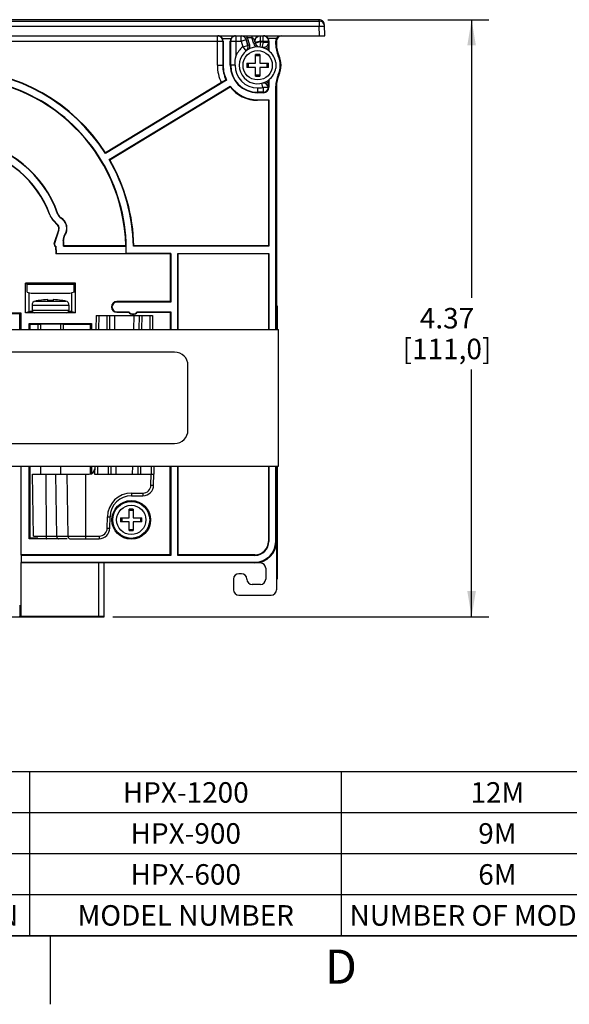
# Model space of a CAD drawing. Units: inches. Extents: x 0 to 34, y 0 to 22.
# Drawn here: x 12.5 to 16.5, y 0 to 7.2 of the extents above; entities that cross this region are included whole.
import ezdxf

# ---------------------------------------------------------------- set-up
doc = ezdxf.new("R2010")
doc.units = ezdxf.units.IN
doc.header["$LTSCALE"] = 1.87
doc.header["$MEASUREMENT"] = 0
doc.linetypes.add('PHANTOM', pattern=[0.8, 0.45, -0.05, 0.1, -0.05, 0.1, -0.05])
doc.layers.get('0').update_dxf_attribs({"linetype": 'CONTINUOUS'})
for name, color, linetype in [('ALL_ASM_MEM', 7, 'CONTINUOUS'), ('ALL_FEATURES', 7, 'CONTINUOUS'), ('DETAIL', 7, 'CONTINUOUS'), ('FORMAT', 7, 'CONTINUOUS')]:
    doc.layers.add(name, color=color, linetype=linetype)
doc.styles.get("Standard").update_dxf_attribs({"font": 'txt', "width": 0.8})
doc.styles.add('TEXTSTYLE_2', font='txt', dxfattribs={"width": 0.8})
doc.dimstyles.new('DIMSTYLE_3', dxfattribs={"dimtxt": 0.15, "dimasz": 0.1875, "dimexe": 0.125, "dimexo": 0.0625, "dimgap": 0.075, "dimtad": 0, "dimtih": 1, "dimtoh": 1, "dimdec": 1, "dimzin": 0, "dimdsep": 46, "dimtxsty": 'Standard', "dimblk": '_FILLED', "dimblk1": '_FILLED', "dimblk2": '_FILLED', "dimcen": 0.09, "dimadec": 0, "dimazin": 0, "dimtp": 0.01, "dimtm": 0.01, "dimtfac": 1, "dimtdec": 1, "dimtofl": 0, "dimtmove": 0, "dimatfit": 3, "dimldrblk": '_FILLED', "dimfxl": 1, "dimtolj": 1, "dimtzin": 0, "dimarcsym": 0})

# ---------------------------------------------------------------- blocks, each defined once
blk = doc.blocks.new('_FILLED')
at = {"color": 0, "linetype": 'ByBlock'}
blk.add_solid([(0, 0), (-1, 0.167), (-1, -0.167)], dxfattribs=at)
blk = doc.blocks.new('*D3')
at = {"color": 2, "linetype": 'Continuous'}
for p, q in [((14.7786, 7.2052), (15.9565, 7.2052)), ((15.8315, 7.2052), (15.8315, 5.1705)), ((15.8315, 2.8358), (15.8315, 4.6455)), ((13.2065, 2.8358), (15.9565, 2.8358))]:
    blk.add_line(p, q, dxfattribs=at)
at = {"color": 2, "linetype": 'Continuous', "xscale": 0.1875, "yscale": 0.1875, "zscale": 0.1875}
for p, rotation in [((15.8315, 7.2052), 90), ((15.8315, 2.8358), 270)]:
    blk.add_blockref('_FILLED', p, dxfattribs=dict(at, rotation=rotation))
at = {"color": 2, "linetype": 'Continuous', "insert": (15.6515, 5.0955), "char_height": 0.15, "width": 0.84, "attachment_point": 2, "line_spacing_factor": 0.9}
blk.add_mtext('4.37\\P[111,0]', dxfattribs=at)
blk = doc.blocks.new('*T8')
at = {"color": 2, "linetype": 'Continuous'}
for p, q in [((8.64, 1.2), (0, 1.2)), ((0, 0), (0, 1.2)), ((1.8, 0), (1.8, 1.2)), ((4.08, 0), (4.08, 1.2)), ((6.36, 0), (6.36, 1.2)), ((8.64, 0), (8.64, 1.2)), ((8.64, 0.9), (0, 0.9)), ((8.64, 0.6), (0, 0.6)), ((8.64, 0.3), (0, 0.3)), ((8.64, 0), (0, 0))]:
    blk.add_line(p, q, dxfattribs=at)
at = {"layer": 'DETAIL', "color": 2, "linetype": 'Continuous', "char_height": 0.15, "attachment_point": 2, "line_spacing_factor": 0.9}
for s, insert, width in [('560-03', (0.9, 1.125), 1.44), ('HPX-1200', (2.94, 1.125), 1.92), ('12M', (5.22, 1.125), 0.72), ('14.09 [358.0]', (7.5, 1.125), 3.12), ('560-02', (0.9, 0.825), 1.44), ('HPX-900', (2.94, 0.825), 1.68), ('9M', (5.22, 0.825), 0.48), ('11.14 [283.0]', (7.5, 0.825), 3.12), ('560-01', (0.9, 0.525), 1.44), ('HPX-600', (2.94, 0.525), 1.68), ('6M', (5.22, 0.525), 0.48), ('8.19 [208.0]', (7.5, 0.525), 2.88), ('CONFIGURATION', (0.9, 0.225), 3.12), ('MODEL NUMBER', (2.94, 0.225), 2.88), ('NUMBER OF MODULES', (5.22, 0.225), 4.08), ('"A"', (7.5, 0.225), 0.72)]:
    blk.add_mtext(s, dxfattribs=dict(at, insert=insert, width=width))

msp = doc.modelspace()

# ---------------------------------------------------------------- linework, layer by layer
at = {"layer": 'ALL_ASM_MEM', "color": 9, "linetype": 'Continuous'}
for p, q in [((9.3669, 7.1953), (14.7164, 7.1953)), ((9.3669, 7.1573), (14.7164, 7.1573)), ((14.7161, 7.2052), (9.3672, 7.2052)), ((14.7161, 7.2052), (14.7161, 7.2052)), ((14.7164, 7.1953), (14.7161, 7.2052)), ((14.7164, 7.1953), (14.7164, 7.1573)), ((14.7188, 7.0878), (14.7164, 7.1573)), ((13.9715, 6.8713), (13.9715, 7.0878)), ((14.0083, 7.0681), (14.071, 7.0681)), ((14.1079, 6.9419), (14.1079, 7.0878)), ((14.1443, 7.0484), (14.1443, 7.0878)), ((14.1901, 7.076), (14.1901, 7.0878)), ((14.1901, 7.076), (14.2062, 7.02)), ((14.1901, 7.076), (14.2246, 7.076)), ((14.2246, 7.0878), (14.2246, 7.076)), ((14.238, 7.0291), (14.2246, 7.076)), ((14.2862, 7.0484), (14.2862, 7.0878)), ((14.3061, 7.0398), (14.3061, 7.0878)), ((14.4036, 7.0681), (14.3429, 7.0681)), ((12.0712, 7.0484), (14.0136, 7.0484)), ((14.0108, 7.0484), (14.0108, 6.8713)), ((14.0658, 7.0484), (14.1443, 7.0484)), ((14.0685, 6.8713), (14.0685, 7.0484)), ((14.1443, 7.0484), (14.1821, 7.0593)), ((14.1443, 7.0484), (14.1566, 7.0055)), ((14.1566, 7.0055), (14.1944, 7.0164)), ((14.1566, 7.0055), (14.1808, 6.9759)), ((14.1821, 7.0593), (14.1944, 7.0164)), ((14.1826, 7.0593), (14.1821, 7.0593)), ((14.1948, 7.0167), (14.1826, 7.0593)), ((14.1948, 7.0167), (14.2062, 7.02)), ((14.2494, 7.0323), (14.238, 7.0291)), ((14.2479, 7.0376), (14.2494, 7.0323)), ((14.2862, 7.0484), (14.2484, 7.0376)), ((14.2877, 7.0431), (14.2499, 7.0323)), ((14.2877, 7.0431), (14.2829, 7.0052)), ((14.2877, 7.0431), (14.2862, 7.0484)), ((14.2862, 7.0484), (14.3482, 7.0484)), ((14.3061, 7.0398), (14.2973, 7.0026)), ((14.3061, 7.0398), (14.3455, 7.0398)), ((14.3455, 7.0484), (14.3455, 7.0398)), ((14.3983, 7.0484), (14.4038, 7.0484)), ((14.4038, 7.0246), (14.3983, 7.0234)), ((14.4217, 6.9426), (14.4165, 6.9408)), ((13.9715, 6.8713), (14.0136, 6.8713)), ((14.1004, 6.8713), (14.0658, 6.8713)), ((14.4165, 6.8017), (14.4217, 6.7999)), ((14.266, 6.7056), (14.266, 6.671)), ((14.3061, 6.7079), (14.3061, 6.6737)), ((14.346, 6.7125), (14.3482, 6.7103)), ((14.3983, 6.7191), (14.4038, 6.7179)), ((14.3061, 6.6737), (14.266, 6.6737)), ((14.3089, 6.671), (14.3061, 6.6737)), ((14.266, 6.6154), (14.266, 6.6188)), ((12.7443, 5.7775), (12.7462, 5.7782)), ((12.8043, 5.7849), (12.8024, 5.7843)), ((12.7674, 5.739), (12.769, 5.7404)), ((12.805, 5.7003), (12.8035, 5.6989)), ((12.8285, 5.7544), (12.8274, 5.7526)), ((12.812, 5.6675), (12.8101, 5.6681)), ((12.8538, 5.6288), (12.8555, 5.6276)), ((12.7796, 5.5678), (12.7777, 5.5684)), ((12.8437, 5.5897), (12.8458, 5.5898)), ((12.7897, 5.5209), (12.7917, 5.5209)), ((12.5934, 5.0678), (12.5934, 5.2064)), ((12.9072, 5.0678), (12.9072, 5.2064)), ((12.6153, 5.1164), (12.8853, 5.1164)), ((12.6392, 5.1458), (12.8614, 5.1458)), ((13.236, 5.139), (13.236, 5.1424)), ((12.6153, 5.0802), (12.8853, 5.0802)), ((13.236, 5.0671), (13.236, 5.0637)), ((14.4097, 5.0524), (14.4038, 5.0524)), ((13.103, 5.0406), (13.1021, 4.9382)), ((13.1615, 5.0406), (13.1624, 4.9382)), ((13.2214, 4.9382), (13.2205, 5.0406)), ((13.3589, 5.0406), (13.358, 4.9382)), ((13.418, 5.0406), (13.4171, 4.9382)), ((13.4764, 5.0406), (13.4773, 4.9382)), ((13.0934, 3.9382), (13.0929, 3.8791)), ((13.1711, 3.9382), (13.1716, 3.8791)), ((13.2307, 3.8791), (13.2301, 3.9382)), ((13.3493, 3.9382), (13.3488, 3.8791)), ((13.4083, 3.9382), (13.4078, 3.8791)), ((13.486, 3.9382), (13.4866, 3.8791)), ((12.7159, 3.8791), (12.7179, 3.426)), ((12.7873, 3.8791), (12.7942, 3.426)), ((12.8702, 3.8791), (12.8771, 3.426)), ((13.0066, 3.8791), (13.0066, 3.4067)), ((13.4852, 3.799), (13.4866, 3.8791)), ((13.3437, 3.741), (13.3437, 3.7217)), ((13.3437, 3.741), (13.4261, 3.741)), ((13.4261, 3.741), (13.4261, 3.7217)), ((13.1651, 3.4841), (13.1665, 3.5669)), ((12.6263, 3.426), (13.106, 3.426)), ((13.106, 3.426), (13.106, 3.4067)), ((14.3448, 3.387), (14.3482, 3.387)), ((14.4038, 3.387), (14.3983, 3.387)), ((14.2464, 3.2886), (14.2464, 3.2852)), ((13.1043, 2.8369), (13.1043, 3.2306)), ((13.1436, 2.8362), (13.1436, 3.2299)), ((14.2464, 3.2295), (14.2464, 3.235)), ((14.4097, 3.1705), (14.4038, 3.1705))]:
    msp.add_line(p, q, dxfattribs=at)
at = {"layer": 'ALL_ASM_MEM', "color": 7, "linetype": 'Continuous'}
for p, q in [((14.7161, 7.2052), (9.3672, 7.2052)), ((14.7582, 7.0878), (14.7554, 7.1672)), ((9.3251, 7.0878), (14.7582, 7.0878)), ((14.0136, 7.0484), (14.0136, 6.8713)), ((14.0658, 6.8713), (14.0658, 7.0484)), ((14.346, 7.0397), (14.3462, 7.0072)), ((14.3462, 7.0072), (14.3462, 6.9799)), ((14.3482, 7.0484), (14.3482, 6.9769)), ((14.3983, 7.0234), (14.3983, 7.0484)), ((14.4038, 7.0484), (14.4038, 7.0246)), ((14.251, 6.8863), (14.251, 6.9497)), ((14.281, 6.9413), (14.251, 6.9413)), ((14.281, 6.9497), (14.281, 6.8863)), ((14.1876, 6.8863), (14.251, 6.8863)), ((14.251, 6.8563), (14.1876, 6.8563)), ((14.196, 6.8863), (14.196, 6.8563)), ((14.251, 6.7928), (14.251, 6.8563)), ((14.281, 6.8863), (14.3445, 6.8863)), ((14.281, 6.8563), (14.281, 6.7928)), ((14.3445, 6.8563), (14.281, 6.8563)), ((14.336, 6.8563), (14.336, 6.8863)), ((14.3983, 6.8916), (14.3983, 6.8509)), ((14.251, 6.8013), (14.281, 6.8013)), ((14.0378, 6.7633), (13.1523, 6.2257)), ((14.0002, 6.7444), (13.1534, 6.2304)), ((13.1794, 6.1811), (14.0649, 6.7186)), ((13.1841, 6.1799), (14.0641, 6.7141)), ((14.3047, 6.7078), (14.2973, 6.74)), ((14.3451, 6.7079), (14.306, 6.7079)), ((14.3451, 6.7079), (14.3457, 6.7077)), ((14.346, 6.7125), (14.3457, 6.7077)), ((14.3462, 6.7353), (14.3462, 6.7626)), ((14.3482, 6.7656), (14.3482, 6.7103)), ((14.3983, 4.9382), (14.3983, 6.7191)), ((14.4038, 6.7179), (14.4038, 4.9382)), ((14.3089, 6.671), (14.266, 6.671)), ((14.266, 6.6188), (14.3482, 6.6188)), ((14.3448, 6.6154), (14.266, 6.6154)), ((14.3448, 6.6154), (14.3482, 6.6188)), ((14.3448, 6.6154), (14.3448, 5.5504)), ((14.3482, 6.6188), (14.3482, 5.547)), ((13.1534, 6.2304), (13.1523, 6.2257)), ((13.1841, 6.1799), (13.1794, 6.1811)), ((12.8035, 5.6989), (12.7674, 5.739)), ((12.805, 5.7003), (12.769, 5.7404)), ((12.7777, 5.5684), (12.8101, 5.6681)), ((12.812, 5.6675), (12.7796, 5.5678)), ((12.8482, 5.5504), (12.8462, 5.5483)), ((13.3011, 5.5504), (12.8482, 5.5504)), ((13.3011, 5.5504), (13.3032, 5.5483)), ((13.3602, 5.5504), (13.3568, 5.547)), ((14.3448, 5.5504), (13.3602, 5.5504)), ((14.3448, 5.5504), (14.3482, 5.547)), ((12.7897, 5.5209), (12.7897, 5.4913)), ((12.7897, 5.4913), (12.7917, 5.4934)), ((13.6263, 5.4913), (12.7897, 5.4913)), ((12.7917, 5.5209), (12.7917, 5.4934)), ((12.7917, 5.4934), (13.3032, 5.4934)), ((12.8462, 5.5483), (13.3032, 5.5483)), ((13.3032, 5.4934), (13.3046, 5.4948)), ((13.6297, 5.4948), (13.3046, 5.4948)), ((14.3482, 5.547), (13.3568, 5.547)), ((13.6263, 5.4913), (13.6297, 5.4948)), ((13.6263, 5.4913), (13.6263, 5.1424)), ((13.6297, 5.4948), (13.6297, 5.139)), ((13.6819, 4.9382), (13.6819, 5.4948)), ((13.6853, 5.4913), (13.6819, 5.4948)), ((13.6819, 5.4948), (14.3482, 5.4948)), ((13.6853, 4.9382), (13.6853, 5.4913)), ((14.3448, 5.4913), (13.6853, 5.4913)), ((14.3448, 5.4913), (14.3482, 5.4948)), ((14.3448, 5.4913), (14.3448, 4.9382)), ((14.3482, 5.4948), (14.3482, 4.9382)), ((12.5681, 5.0602), (12.5681, 5.2768)), ((12.5784, 5.2664), (12.5681, 5.2768)), ((12.9325, 5.2768), (12.5681, 5.2768)), ((12.5784, 5.2109), (12.5784, 5.2664)), ((12.9222, 5.2664), (12.5784, 5.2664)), ((12.9325, 5.2768), (12.9222, 5.2664)), ((12.9222, 5.2109), (12.9222, 5.2664)), ((12.9325, 5.0602), (12.9325, 5.2768)), ((12.5784, 5.2109), (12.5934, 5.2064)), ((12.9222, 5.2109), (12.9072, 5.2064)), ((12.6153, 5.1164), (12.6153, 5.0802)), ((12.6682, 5.1506), (12.6681, 5.151)), ((12.7303, 5.1506), (12.7303, 5.1565)), ((12.7703, 5.1565), (12.7703, 5.1506)), ((12.8325, 5.151), (12.8324, 5.1506)), ((12.8853, 5.1164), (12.8853, 5.0802)), ((13.6263, 5.1424), (13.236, 5.1424)), ((13.6297, 5.139), (13.236, 5.139)), ((13.6263, 5.1424), (13.6297, 5.139)), ((12.5261, 5.0525), (11.969, 5.0525)), ((12.4157, 5.0602), (12.5338, 5.0602)), ((12.5338, 5.0602), (12.5261, 5.0525)), ((12.5261, 4.9382), (12.5261, 5.0525)), ((12.5338, 5.0602), (12.5338, 4.9382)), ((12.5934, 5.0678), (12.5681, 5.0602)), ((12.9325, 5.0602), (12.5681, 5.0602)), ((12.9325, 5.0602), (12.9072, 5.0678)), ((13.236, 5.0671), (13.3244, 5.0671)), ((13.236, 5.0637), (13.3226, 5.0637)), ((13.3839, 5.0671), (13.6297, 5.0671)), ((13.3856, 5.0637), (13.6263, 5.0637)), ((13.6263, 5.0637), (13.6297, 5.0671)), ((13.6263, 5.0637), (13.6263, 4.9382)), ((13.6297, 5.0671), (13.6297, 4.9382)), ((14.4097, 5.1114), (14.4038, 5.1114)), ((14.4097, 5.1114), (14.4097, 4.9382)), ((12.5928, 4.9382), (12.5928, 4.9815)), ((12.6005, 4.9738), (12.5928, 4.9815)), ((12.5928, 4.9815), (13.0493, 4.9815)), ((12.6005, 4.9382), (12.6005, 4.9738)), ((12.6568, 4.9738), (12.6005, 4.9738)), ((12.6568, 4.9738), (12.6719, 4.9768)), ((12.6568, 4.9738), (12.6568, 4.9382)), ((12.6768, 4.9772), (12.6768, 4.9382)), ((12.8238, 4.9772), (12.8238, 4.9382)), ((12.8438, 4.9738), (12.8287, 4.9768)), ((12.8438, 4.9738), (12.8438, 4.9382)), ((13.0416, 4.9738), (12.8438, 4.9738)), ((13.0493, 4.9815), (13.0416, 4.9738)), ((13.0416, 4.9382), (13.0416, 4.9738)), ((13.0493, 4.9815), (13.0493, 4.9382)), ((13.0833, 5.0406), (13.0824, 4.9382)), ((13.0833, 5.0406), (13.4961, 5.0406)), ((13.1811, 5.0406), (13.182, 4.9382)), ((13.3983, 5.0406), (13.3974, 4.9382)), ((13.4961, 5.0406), (13.497, 4.9382)), ((13.6578, 4.7728), (10.4255, 4.7728)), ((13.7562, 4.202), (13.7562, 4.6744)), ((10.4255, 4.1036), (13.6578, 4.1036)), ((12.5338, 3.9382), (12.5338, 3.2886)), ((12.5928, 3.4067), (12.5928, 3.9382)), ((12.6005, 3.4144), (12.6005, 3.9382)), ((12.6768, 3.9382), (12.6768, 3.8791)), ((12.8238, 3.9382), (12.8238, 3.8791)), ((13.0416, 3.8799), (13.0416, 3.9382)), ((13.0493, 3.9382), (13.0493, 3.8822)), ((13.0737, 3.9382), (13.0732, 3.8791)), ((13.1908, 3.9382), (13.1913, 3.8791)), ((13.3886, 3.9382), (13.3881, 3.8791)), ((13.5057, 3.9382), (13.5062, 3.8791)), ((13.6263, 3.2886), (13.6263, 3.9382)), ((13.6297, 3.9382), (13.6297, 3.2852)), ((13.6819, 3.2852), (13.6819, 3.9382)), ((13.6853, 3.2886), (13.6853, 3.9382)), ((14.3448, 3.9382), (14.3448, 3.387)), ((14.3482, 3.9382), (14.3482, 3.387)), ((14.3983, 3.387), (14.3983, 3.9382)), ((14.4038, 3.9382), (14.4038, 3.0327)), ((14.4097, 3.9382), (14.4097, 3.1114)), ((12.6263, 3.426), (12.6184, 3.8791)), ((12.6184, 3.8791), (13.0341, 3.8791)), ((13.0732, 3.8791), (13.5062, 3.8791)), ((13.5048, 3.799), (13.5062, 3.8791)), ((13.3437, 3.7217), (13.4261, 3.7217)), ((13.3259, 3.5595), (13.3259, 3.6229)), ((13.3559, 3.6145), (13.3259, 3.6145)), ((13.3559, 3.6229), (13.3559, 3.5595)), ((13.1848, 3.4841), (13.1862, 3.5669)), ((13.2624, 3.5595), (13.3259, 3.5595)), ((13.2709, 3.5595), (13.2709, 3.5295)), ((13.3559, 3.5595), (13.4193, 3.5595)), ((13.4109, 3.5295), (13.4109, 3.5595)), ((13.3259, 3.5295), (13.2624, 3.5295)), ((13.3259, 3.4661), (13.3259, 3.5295)), ((13.3259, 3.4745), (13.3559, 3.4745)), ((13.3559, 3.5295), (13.3559, 3.4661)), ((13.4193, 3.5295), (13.3559, 3.5295)), ((12.5928, 3.4067), (12.6005, 3.4144)), ((12.8731, 3.4067), (12.5928, 3.4067)), ((12.6005, 3.4144), (12.6568, 3.4144)), ((12.8941, 3.4067), (13.106, 3.4067)), ((12.5338, 3.2886), (12.5372, 3.2852)), ((13.6263, 3.2886), (12.5338, 3.2886)), ((12.5372, 3.235), (12.5372, 3.2852)), ((13.6297, 3.2852), (12.5372, 3.2852)), ((13.6263, 3.2886), (13.6297, 3.2852)), ((13.6853, 3.2886), (13.6819, 3.2852)), ((14.2464, 3.2852), (13.6819, 3.2852)), ((14.2464, 3.2886), (13.6853, 3.2886)), ((12.5327, 3.2306), (12.5372, 3.235)), ((12.5327, 3.2306), (12.5327, 2.8369)), ((13.1043, 3.2306), (12.5327, 3.2306)), ((12.5372, 3.235), (14.2464, 3.235)), ((13.144, 3.2295), (13.1436, 3.2299)), ((14.2857, 3.2295), (13.144, 3.2295)), ((14.3251, 3.1902), (14.3251, 3.1114)), ((14.0889, 3.1114), (14.0889, 3.0327)), ((14.1479, 3.1508), (14.1283, 3.1508)), ((14.4097, 3.1114), (14.4038, 3.1114)), ((14.2857, 3.0721), (14.2267, 3.0721)), ((14.1283, 2.9933), (14.3645, 2.9933)), ((12.4136, 2.8358), (13.144, 2.8358)), ((12.5317, 2.8358), (12.526, 2.8415)), ((12.5327, 2.8369), (12.5317, 2.8358)), ((13.1043, 2.8369), (12.5327, 2.8369)), ((13.144, 2.8358), (13.1436, 2.8362))]:
    msp.add_line(p, q, dxfattribs=at)
at = {"layer": 'ALL_ASM_MEM', "color": 9, "linetype": 'Continuous'}
for centre, radius in [((14.266, 6.8713), 0.1072), ((13.3409, 3.5445), 0.1417), ((13.3409, 3.5445), 0.1072)]:
    msp.add_circle(centre, radius, dxfattribs=at)
at = {"layer": 'ALL_ASM_MEM', "color": 7, "linetype": 'Continuous'}
msp.add_circle((13.3409, 3.5445), 0.135, dxfattribs=at)
for centre, radius, start, end in [((14.7164, 7.1559), 0.0394, 9.18335, 90.00629), ((14.7161, 7.1658), 0.0394, 2.00719, 68.00102), ((14.7166, 7.1559), 0.0392, 2.02158, 9.24378), ((14.266, 6.8713), 0.135, 50.42109, 309.5271), ((14.157, 7.0059), 0.0394, 320.83343, 15.99437), ((14.2873, 7.0433), 0.0395, 196.03428, 206.7239), ((14.2872, 7.0432), 0.0394, 206.73173, 251.20256), ((14.3066, 7.0397), 0.0394, 268.43626, 359.99892), ((14.5952, 7.0234), 0.1968, 180.00141, 204.80849), ((14.6007, 7.0246), 0.1968, 180.00138, 204.61962), ((14.266, 4.9322), 2.0176, 89.57402, 90.42598), ((14.266, 6.8713), 0.1339, 8.75771, 52.12764), ((14.266, 6.8713), 0.1658, 335.1901, 24.8099), ((14.266, 6.8713), 0.1713, 335.379, 24.621), ((14.266, 6.8713), 0.2525, 180, 205.32925), ((14.266, 6.8713), 0.2003, 180, 270), ((14.266, 6.8713), 0.1657, 180, 270), ((16.2051, 6.8713), 2.0175, 179.57404, 180.00003), ((16.2042, 6.8713), 2.0166, 179.99988, 180.42605), ((12.3279, 6.8713), 2.0166, 359.99988, 0.42605), ((12.327, 6.8713), 2.0175, 359.57404, 0.00003), ((14.266, 6.8713), 0.1339, 307.87236, 351.24229), ((12.0416, 5.5209), 1.2633, 358.81654, 181.18346), ((12.0416, 5.5209), 1.2598, 1.34299, 178.65701), ((12.0416, 5.5209), 1.3155, 32.39759, 88.86349), ((12.0416, 5.5209), 1.3189, 32.54393, 88.71715), ((14.266, 8.8104), 2.0176, 269.57402, 270.42598), ((14.5952, 6.7191), 0.1968, 155.19151, 179.99859), ((14.6007, 6.7179), 0.1968, 155.38039, 179.99862), ((14.2564, 7.4915), 0.7603, 253.01529, 253.29479), ((14.8133, 6.5763), 0.7618, 169.22759, 169.57458), ((14.266, 6.8713), 0.2559, 217.88689, 270), ((14.266, 6.8713), 0.2525, 217.19292, 270), ((14.266, 7.0395), 0.3339, 270.01289, 276.66851), ((14.3061, 6.6974), 0.0105, 90.01942, 97.42096), ((14.3066, 6.7028), 0.0394, 26.06635, 30.79326), ((14.3067, 6.7029), 0.0393, 21.3223, 26.06653), ((14.3064, 6.7028), 0.0395, 7.14952, 21.29702), ((10.9618, 6.7423), 3.3844, 359.4966, 359.68427), ((12.1925, 6.7358), 2.1536, 359.67636, 359.9876), ((12.0416, 5.5209), 0.805, 19.09803, 82.90197), ((12.0416, 5.5209), 0.8071, 19.09803, 82.90197), ((12.0416, 5.5209), 0.748, 20.06311, 79.77163), ((12.0416, 5.5209), 0.7501, 20.06311, 79.71525), ((12.0416, 5.5209), 1.3155, 1.13651, 30.12458), ((12.0416, 5.5209), 1.3189, 1.28285, 29.97824), ((12.8552, 5.818), 0.1181, 200.06311, 222), ((12.8552, 5.818), 0.116, 200.06311, 222), ((12.8601, 5.8043), 0.0611, 199.09803, 237.67517), ((12.8601, 5.8043), 0.0591, 199.09803, 237.67517), ((12.7801, 5.6778), 0.0315, 342, 42), ((12.7801, 5.6778), 0.0336, 342, 42), ((12.7801, 5.6778), 0.0885, 326.32483, 57.67517), ((12.7801, 5.6778), 0.0906, 326.32483, 57.67517), ((12.9046, 5.5949), 0.0611, 146.32483, 184.90197), ((12.9046, 5.5949), 0.0591, 146.32483, 184.90197), ((12.7964, 5.5624), 0.0197, 162, 248.88261), ((12.7964, 5.5624), 0.0176, 162, 253.25729), ((12.0416, 5.5209), 0.805, 1.9552, 4.90197), ((12.0416, 5.5209), 0.8071, 2.09665, 4.90197), ((12.7523, 5.5962), 0.064, 305.297, 307.5385), ((12.0416, 5.5209), 0.748, 0, 1.77163), ((12.0416, 5.5209), 0.7501, 0, 1.88038), ((12.0416, 5.5209), 1.2619, 358.75283, 1.24717), ((12.6453, 5.1164), 0.03, 101.77506, 180), ((12.7503, 4.6127), 0.5445, 98.68099, 101.77506), ((12.7503, 4.6127), 0.5442, 92.10631, 98.6801), ((12.7503, 4.5981), 0.553, 87.92719, 92.07281), ((12.7503, 4.6127), 0.5442, 81.3199, 87.89369), ((12.7503, 4.6127), 0.5445, 78.22494, 81.31901), ((12.8553, 5.1164), 0.03, 0, 78.22494), ((13.236, 5.103), 0.0394, 90, 270), ((13.236, 5.103), 0.0359, 90, 270), ((12.6353, 5.0802), 0.02, 180, 270), ((12.8653, 5.0802), 0.02, 270, 360), ((13.4697, 4.9902), 0.1644, 152.10391, 153.45029), ((13.3541, 5.0873), 0.0394, 216.8699, 323.1301), ((13.3541, 5.0873), 0.0359, 214.17703, 325.82297), ((13.2385, 4.9902), 0.1644, 26.54971, 27.89609), ((13.6578, 4.6744), 0.0984, 0, 90), ((13.6578, 4.202), 0.0984, 270, 360), ((13.0341, 3.9185), 0.0394, 270, 359.5), ((13.4261, 3.8004), 0.0787, 270, 359), ((13.3437, 3.5642), 0.1575, 90, 179), ((13.3409, 1.6054), 2.0176, 89.57402, 90.42598), ((15.2799, 3.5445), 2.0175, 179.57404, 180.00003), ((15.279, 3.5445), 2.0166, 179.99988, 180.42605), ((11.4027, 3.5445), 2.0166, 359.99988, 0.42605), ((11.4018, 3.5445), 2.0175, 359.57404, 0.00003), ((13.106, 3.4854), 0.0787, 270, 359), ((13.3409, 5.4836), 2.0176, 269.57402, 270.42598), ((14.2464, 3.387), 0.1575, 270, 360), ((14.2464, 3.387), 0.152, 270, 360), ((14.2464, 3.387), 0.1019, 270, 360), ((14.2464, 3.387), 0.0984, 270, 360), ((14.2857, 3.1902), 0.0394, 0, 90), ((14.1283, 3.1114), 0.0394, 90, 180), ((14.1479, 3.1114), 0.0394, 0, 90), ((14.2267, 3.1114), 0.0394, 180, 270), ((14.2857, 3.1114), 0.0394, 270, 360), ((14.1283, 3.0327), 0.0394, 180, 270), ((14.3645, 3.0327), 0.0394, 270, 360)]:
    msp.add_arc(centre, radius, start, end, dxfattribs=at)
at = {"layer": 'ALL_ASM_MEM', "color": 9, "linetype": 'Continuous'}
for centre, radius, start, end in [((13.9714, 7.0484), 0.0394, 359.99803, 59.99413), ((14.1079, 7.0484), 0.0394, 120.00577, 180.00197), ((14.1443, 7.0484), 0.0394, 15.99139, 89.99703), ((14.1448, 7.0484), 0.0394, 15.99139, 89.99703), ((14.3061, 7.0484), 0.0394, 359.99803, 59.99413), ((14.266, 6.8713), 0.1732, 129.19083, 155.92656), ((14.1566, 7.0055), 0.0393, 320.74753, 16.02923), ((14.2875, 7.0433), 0.0515, 196.04962, 211.71944), ((14.2873, 7.0433), 0.0513, 211.79197, 227.37468), ((14.2877, 7.0431), 0.0393, 195.97078, 251.33569), ((14.266, 6.8713), 0.1732, 76.63196, 82.80917), ((14.3054, 6.8713), 0.1732, 76.46307, 76.63196), ((14.266, 6.8713), 0.2946, 180, 205.5086), ((14.266, 6.8713), 0.2552, 180, 204.77025), ((14.266, 6.8713), 0.1975, 180, 270), ((14.3061, 6.7027), 0.0394, 7.57088, 91.50466), ((14.3061, 6.7131), 0.0394, 270.02158, 352.40976), ((13.4261, 3.8001), 0.0591, 270.00044, 358.9995), ((13.3437, 3.5638), 0.1772, 90, 179), ((13.106, 3.4851), 0.0591, 270.0005, 358.99956)]:
    msp.add_arc(centre, radius, start, end, dxfattribs=at)
at = {"layer": 'ALL_ASM_MEM', "color": 7, "linetype": 'Continuous'}
for centre, major_axis, ratio, start_param, end_param in [((13.9742, 7.0484), (0.0394, 0), 0.999848, 0, 0.523599), ((14.1051, 7.0484), (0.0394, 0), 0.999848, 2.617994, 3.141593), ((14.3088, 7.0484), (0.0394, 0), 0.999848, 0, 0.523599), ((14.4377, 7.0484), (0.0394, 0), 0.999848, 2.617994, 3.141593), ((14.4432, 7.0484), (-0.0394, 0), 0.999848, 4.712389, 6.283185), ((14.3088, 6.7104), (-0.0278, 0.0278), 0.999695, -3.926839, -2.356347), ((12.7503, 5.2068), (0.1575, 0), 0.026186, -3.054326, -0.087266), ((12.7503, 5.0675), (0.1575, 0), 0.026186, 2.565287, 3.054326), ((12.7503, 5.0675), (0.1575, 0), 0.026186, 0.087266, 0.576305), ((12.7503, 4.9767), (0.0787, 0), 0.017455, 0.087266, 3.054326), ((13.1043, 3.2299), (0.0394, 0), 0.017455, 0.017453, 1.570796), ((12.5261, 2.9202), (0, 0.0787), 0.017455, -4.712389, -3.159046), ((13.1043, 2.8362), (0.0394, 0), 0.017455, 0.017453, 1.570796)]:
    msp.add_ellipse(centre, major_axis=major_axis, ratio=ratio, start_param=start_param, end_param=end_param, dxfattribs=at)
for points in [[(14.7308, 7.2023), (14.7262, 7.2042), (14.7211, 7.2052), (14.7161, 7.2052)], [(14.1004, 6.8713), (14.1004, 6.895), (14.1029, 6.9188), (14.1079, 6.9419)], [(14.3295, 6.7349), (14.3227, 6.7397), (14.3139, 6.7424), (14.3056, 6.7422)], [(14.3404, 6.723), (14.3377, 6.7276), (14.3339, 6.7318), (14.3295, 6.7349)]]:
    msp.add_open_spline(points, degree=3, dxfattribs=at)
at = {"layer": 'ALL_ASM_MEM', "color": 9, "linetype": 'Continuous'}
for points, knots in [([(14.7164, 7.1573), (14.7214, 7.1575), (14.7287, 7.1577), (14.738, 7.1578), (14.7439, 7.1579), (14.7487, 7.1579), (14.752, 7.1578), (14.7539, 7.1577), (14.7549, 7.1576), (14.7554, 7.1575), (14.7557, 7.1574), (14.7557, 7.1573)], [0, 0, 0, 0, 0.38196, 0.554451, 0.705643, 0.829841, 0.922205, 0.955346, 0.979338, 0.994097, 1, 1, 1, 1]), ([(14.1826, 7.0593), (14.1827, 7.0592), (14.1825, 7.0597), (14.1826, 7.0601), (14.1824, 7.0612), (14.1823, 7.0624), (14.1822, 7.0641), (14.1822, 7.0663), (14.1825, 7.069), (14.1833, 7.0716), (14.1852, 7.0747), (14.1883, 7.0765), (14.1901, 7.076)], [0, 0, 0, 0, 0.009568, 0.031544, 0.087835, 0.149412, 0.212572, 0.339962, 0.46721, 0.595019, 0.726201, 1, 1, 1, 1]), ([(14.2246, 7.076), (14.2283, 7.0751), (14.2329, 7.0705), (14.237, 7.0639), (14.2396, 7.0586), (14.2419, 7.0532), (14.2437, 7.0485), (14.245, 7.0448), (14.2459, 7.0425), (14.2466, 7.0407), (14.2471, 7.0395), (14.2474, 7.0384), (14.2478, 7.0379), (14.2478, 7.0376), (14.2479, 7.0375)], [0, 0, 0, 0, 0.252948, 0.380126, 0.508005, 0.636646, 0.765656, 0.830007, 0.893776, 0.925186, 0.955533, 0.983247, 0.994668, 1, 1, 1, 1]), ([(14.2479, 7.0376), (14.2462, 7.0434), (14.2456, 7.0559), (14.2531, 7.073), (14.2675, 7.0849), (14.2797, 7.0878), (14.2857, 7.0878)], [0, 0, 0, 0, 0.25006, 0.500028, 0.749979, 1, 1, 1, 1]), ([(14.2484, 7.0376), (14.2468, 7.0432), (14.2461, 7.0554), (14.2532, 7.0722), (14.2668, 7.0843), (14.2786, 7.0875), (14.2845, 7.0878)], [0, 0, 0, 0, 0.250031, 0.499971, 0.749893, 1, 1, 1, 1]), ([(14.3455, 7.0398), (14.3455, 7.0346), (14.3433, 7.024), (14.3343, 7.0108), (14.3208, 7.0021), (14.3101, 7.0003), (14.3049, 7.0005)], [0, 0, 0, 0, 0.250003, 0.49994, 0.749872, 1, 1, 1, 1]), ([(13.4852, 3.799), (13.4864, 3.799), (13.489, 3.799), (13.4926, 3.7989), (13.496, 3.7989), (13.4989, 3.7989), (13.501, 3.7989), (13.5025, 3.7989), (13.5033, 3.7989), (13.5039, 3.7989), (13.5044, 3.7989), (13.5046, 3.799), (13.5048, 3.799), (13.5048, 3.799)], [0, 0, 0, 0, 0.194827, 0.382527, 0.555286, 0.706699, 0.83104, 0.881464, 0.923431, 0.956518, 0.980383, 0.994876, 1, 1, 1, 1]), ([(13.1665, 3.5669), (13.1678, 3.5669), (13.1703, 3.5669), (13.174, 3.5668), (13.1773, 3.5668), (13.1803, 3.5668), (13.1824, 3.5668), (13.1838, 3.5668), (13.1847, 3.5668), (13.1853, 3.5668), (13.1858, 3.5669), (13.186, 3.5669), (13.1862, 3.5669), (13.1862, 3.5669)], [0, 0, 0, 0, 0.194827, 0.382527, 0.555286, 0.706699, 0.83104, 0.881464, 0.923431, 0.956518, 0.980383, 0.994876, 1, 1, 1, 1]), ([(13.1651, 3.4841), (13.1664, 3.484), (13.1689, 3.484), (13.1725, 3.484), (13.1759, 3.4839), (13.1788, 3.4839), (13.181, 3.4839), (13.1824, 3.4839), (13.1832, 3.484), (13.1838, 3.484), (13.1843, 3.484), (13.1846, 3.484), (13.1848, 3.484), (13.1848, 3.4841)], [0, 0, 0, 0, 0.194827, 0.382527, 0.555286, 0.706699, 0.83104, 0.881464, 0.923431, 0.956518, 0.980383, 0.994876, 1, 1, 1, 1]), ([(12.7179, 3.426), (12.718, 3.4236), (12.7182, 3.419), (12.7191, 3.4136), (12.7202, 3.4101), (12.7211, 3.408), (12.7223, 3.4067), (12.7231, 3.4067)], [0, 0, 0, 0, 0.358532, 0.665402, 0.786888, 0.882614, 1, 1, 1, 1]), ([(12.7942, 3.426), (12.7942, 3.4235), (12.7951, 3.4185), (12.7989, 3.4121), (12.8045, 3.4078), (12.809, 3.4067), (12.8112, 3.4067)], [0, 0, 0, 0, 0.266373, 0.523264, 0.766597, 1, 1, 1, 1]), ([(12.8771, 3.426), (12.8771, 3.4235), (12.878, 3.4185), (12.8817, 3.4121), (12.8874, 3.4078), (12.8919, 3.4067), (12.8941, 3.4067)], [0, 0, 0, 0, 0.266373, 0.523264, 0.766597, 1, 1, 1, 1])]:
    msp.add_open_spline(points, degree=3, knots=knots, dxfattribs=at)
for points in [[(13.9715, 7.0878), (13.9782, 7.0878), (13.9853, 7.0859), (13.9911, 7.0825)], [(14.0882, 7.0825), (14.0941, 7.0859), (14.1011, 7.0878), (14.1079, 7.0878)], [(14.3061, 7.0878), (14.3129, 7.0878), (14.3199, 7.0859), (14.3258, 7.0825)], [(14.2063, 6.9923), (14.2088, 7.0012), (14.2087, 7.0111), (14.2062, 7.02)], [(14.3258, 6.9922), (14.3336, 6.9954), (14.3408, 7.0007), (14.3462, 7.0072)], [(14.3462, 6.7353), (14.3408, 6.7418), (14.3336, 6.7471), (14.3258, 6.7503)]]:
    msp.add_open_spline(points, degree=3, dxfattribs=at)
at = {"layer": 'ALL_ASM_MEM', "color": 7, "linetype": 'Continuous'}
for points, knots in [([(14.0083, 7.0681), (14.0047, 7.0743), (13.9946, 7.0844), (13.9809, 7.0878), (13.9745, 7.0878)], [0, 0, 0, 0, 0.5307, 1, 1, 1, 1]), ([(14.1048, 7.0878), (14.0985, 7.0878), (14.0848, 7.0844), (14.0746, 7.0743), (14.071, 7.0681)], [0, 0, 0, 0, 0.469141, 1, 1, 1, 1]), ([(14.3429, 7.0681), (14.3394, 7.0743), (14.3292, 7.0844), (14.3155, 7.0878), (14.3092, 7.0878)], [0, 0, 0, 0, 0.530861, 1, 1, 1, 1]), ([(14.4036, 7.0681), (14.4072, 7.0743), (14.4174, 7.0844), (14.4311, 7.0878), (14.4374, 7.0878)], [0, 0, 0, 0, 0.530866, 1, 1, 1, 1]), ([(14.0343, 6.7643), (14.0342, 6.7644), (14.0339, 6.7642), (14.0334, 6.764), (14.0325, 6.7635), (14.0307, 6.7625), (14.0278, 6.7609), (14.0236, 6.7584), (14.0186, 6.7554), (14.0106, 6.7507), (14.0044, 6.747), (14.0002, 6.7444)], [0, 0, 0, 0, 0.006486, 0.02225, 0.047227, 0.081248, 0.174905, 0.299626, 0.45051, 0.621897, 1, 1, 1, 1])]:
    msp.add_open_spline(points, degree=3, knots=knots, dxfattribs=at)
at = {"layer": 'ALL_FEATURES', "color": 7, "linetype": 'Continuous'}
for p, q in [((9.6653, 4.9382), (14.418, 4.9382)), ((14.418, 3.9382), (14.418, 4.9382)), ((9.6653, 3.9382), (14.418, 3.9382))]:
    msp.add_line(p, q, dxfattribs=at)
at = {"layer": 'FORMAT', "color": 7, "linetype": 'Continuous'}
for p, q in [((0.75, 0.5), (33.25, 0.5)), ((12.75, 0), (12.75, 0.5))]:
    msp.add_line(p, q, dxfattribs=at)
at = {"layer": 'FORMAT', "color": 9, "linetype": 'PHANTOM', "const_width": 0.001}
msp.add_lwpolyline([(0, 0), (34, 0)], dxfattribs=at)

# ---------------------------------------------------------------- block references
msp.add_blockref('*T8', (10.8, 0.5001))

# ---------------------------------------------------------------- texts
at = {"layer": 'FORMAT', "color": 2, "linetype": 'Continuous', "insert": (14.875, 0.4), "char_height": 0.25, "width": 0.2, "attachment_point": 2, "line_spacing_factor": 0.9, "style": 'TEXTSTYLE_2'}
msp.add_mtext('D', dxfattribs=at)

# ---------------------------------------------------------------- dimensions: what is measured, and where the dimension line sits
at = {"color": 2, "linetype": 'Continuous'}
dim = msp.add_linear_dim(base=(15.8315, 2.8358), p1=(14.7161, 7.2052), p2=(13.144, 2.8358), angle=270, dimstyle='DIMSTYLE_3', dxfattribs=at)
dim.commit()
dim.dimension.update_dxf_attribs({"geometry": '*D3', "text_midpoint": (15.8315, 4.908), "dimtype": 160})

doc.saveas('drawing.dxf')
